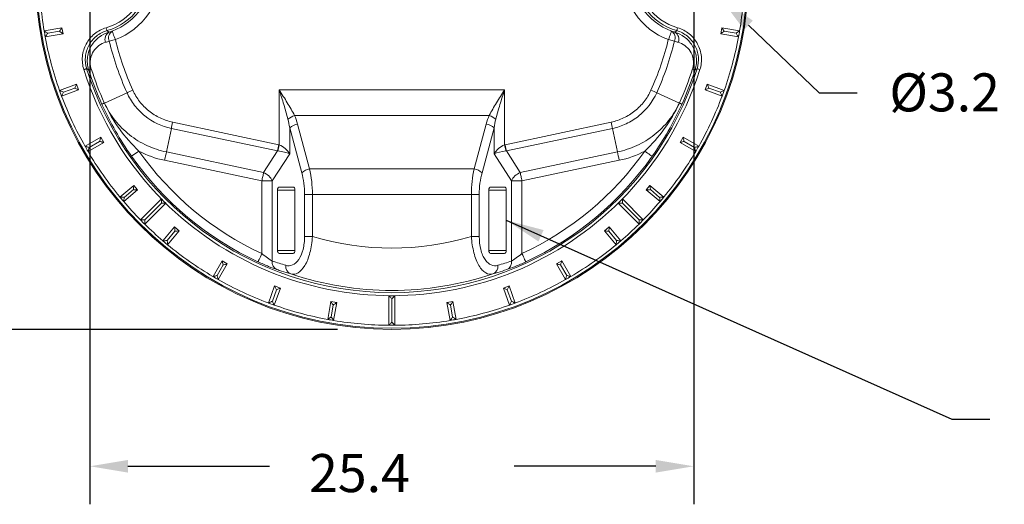
# Model space of a CAD drawing. Extents: x -12 to 179, y 216 to 377.
# Drawn here: x -11 to -9, y 218 to 219 of the extents above; entities that cross this region are included whole.
import ezdxf

# ---------------------------------------------------------------- set-up
doc = ezdxf.new("R2010")
doc.units = 0
doc.header["$LTSCALE"] = 0.5
doc.header["$MEASUREMENT"] = 0
doc.layers.get('0').update_dxf_attribs({"linetype": 'CONTINUOUS'})
doc.layers.get('DEFPOINTS').update_dxf_attribs({"linetype": 'CONTINUOUS'})
doc.styles.add('ROMANS', font='romans')
doc.styles.get("Standard").update_dxf_attribs({"font": 'SIMPLEX'})
doc.dimstyles.new('3PLACES', dxfattribs={"dimtxt": 0.181, "dimasz": 0.18, "dimexe": 0.18, "dimexo": 0.0625, "dimgap": 0.09, "dimtad": 0, "dimtih": 1, "dimtoh": 1, "dimdec": 3, "dimzin": 0, "dimdsep": 46, "dimtxsty": 'ROMANS', "dimcen": 0.09, "dimadec": 0, "dimazin": 0, "dimtfac": 1, "dimtdec": 3, "dimtofl": 0, "dimtmove": 0, "dimatfit": 0, "dimfxl": 0, "dimtolj": 1, "dimtzin": 0, "dimarcsym": 0})

# ---------------------------------------------------------------- blocks, each defined once
blk = doc.blocks.new('*D30')
at = {"color": 0, "lineweight": -2}
for p, q in [((-10.499, 219.5721), (-11.4913, 219.5721)), ((-11.3113, 219.3921), (-11.3113, 219.1116)), ((-11.3113, 218.571), (-11.3113, 218.8516)), ((-10.499, 218.391), (-11.4913, 218.391))]:
    blk.add_line(p, q, dxfattribs=at)
at = {"color": 0}
for points in [[(-11.3413, 219.3921), (-11.2813, 219.3921), (-11.3113, 219.5721)], [(-11.3413, 218.571), (-11.2813, 218.571), (-11.3113, 218.391)]]:
    blk.add_solid(points, dxfattribs=at)
at = {"layer": 'DEFPOINTS', "color": 0}
for p in [(-11.3113, 219.5721), (-10.409, 219.5721), (-10.409, 218.391)]:
    blk.add_point(p, dxfattribs=at)
at = {"color": 0, "insert": (-11.3113, 218.9816), "char_height": 0.08, "attachment_point": 5, "line_spacing_factor": 0.640625, "style": 'ROMANS'}
blk.add_mtext('\\A1;%%C30.0', dxfattribs=at)

msp = doc.modelspace()

# ---------------------------------------------------------------- linework, layer by layer
at = {"lineweight": -2}
for p, q in [((-10.909, 218.9238), (-10.909, 218.1013)), ((-9.909, 218.9228), (-9.909, 218.1013)), ((-9.8185, 218.8945), (-9.7013, 218.7823)), ((-9.7013, 218.7823), (-9.6383, 218.7823)), ((-10.846, 218.1643), (-10.6115, 218.1643)), ((-9.972, 218.1643), (-10.2065, 218.1643))]:
    msp.add_line(p, q, dxfattribs=at)
at = {"linetype": 'Continuous', "lineweight": 15}
for p, q in [((-10.9553, 218.8903), (-10.9848, 218.8851)), ((-10.9831, 218.8753), (-10.9535, 218.8805)), ((-10.979, 218.8811), (-10.9593, 218.8845)), ((-10.9535, 218.8805), (-10.9553, 218.8903)), ((-9.8626, 218.8903), (-9.8644, 218.8805)), ((-9.8644, 218.8805), (-9.8348, 218.8753)), ((-9.8331, 218.8851), (-9.8626, 218.8903)), ((-9.8389, 218.8811), (-9.8586, 218.8845)), ((-10.8668, 218.8706), (-10.877, 218.8682)), ((-9.9409, 218.8682), (-9.9511, 218.8706)), ((-10.9112, 218.8206), (-10.9069, 218.822)), ((-9.9111, 218.822), (-9.9067, 218.8206)), ((-10.9311, 218.7968), (-10.9593, 218.7866)), ((-10.9593, 218.7866), (-10.9559, 218.7772)), ((-10.9559, 218.7772), (-10.9277, 218.7874)), ((-10.9529, 218.7836), (-10.9341, 218.7904)), ((-10.9341, 218.7904), (-10.9277, 218.7874)), ((-10.9277, 218.7874), (-10.9311, 218.7968)), ((-10.885, 218.7657), (-10.8476, 218.7827)), ((-10.5955, 218.7874), (-10.2224, 218.7874)), ((-10.5955, 218.6965), (-10.5955, 218.7874)), ((-10.2224, 218.7874), (-10.2224, 218.6965)), ((-9.9703, 218.7827), (-9.9329, 218.7657)), ((-9.8868, 218.7968), (-9.8902, 218.7874)), ((-9.8902, 218.7874), (-9.8838, 218.7904)), ((-9.8902, 218.7874), (-9.862, 218.7772)), ((-9.8586, 218.7866), (-9.8868, 218.7968)), ((-9.865, 218.7836), (-9.8838, 218.7904)), ((-9.862, 218.7772), (-9.8586, 218.7866)), ((-10.772, 218.734), (-10.5963, 218.6967)), ((-10.2477, 218.7451), (-10.5702, 218.7451)), ((-10.2216, 218.6967), (-10.0459, 218.734)), ((-10.7824, 218.6847), (-10.7742, 218.7236)), ((-10.5985, 218.6863), (-10.7742, 218.7236)), ((-10.5782, 218.7244), (-10.5782, 218.6817)), ((-10.5582, 218.6503), (-10.5782, 218.7244)), ((-10.5652, 218.7307), (-10.5453, 218.6567)), ((-10.2727, 218.6567), (-10.2527, 218.7307)), ((-10.2397, 218.7244), (-10.2597, 218.6503)), ((-10.2397, 218.6817), (-10.2397, 218.7244)), ((-10.0437, 218.7236), (-10.2194, 218.6863)), ((-10.0437, 218.7236), (-10.0355, 218.6847)), ((-10.8911, 218.709), (-10.9171, 218.694)), ((-10.9121, 218.6853), (-10.8861, 218.7003)), ((-10.9103, 218.6921), (-10.893, 218.7021)), ((-10.8861, 218.7003), (-10.8911, 218.709)), ((-9.9268, 218.709), (-9.9318, 218.7003)), ((-9.9318, 218.7003), (-9.9058, 218.6853)), ((-9.9008, 218.694), (-9.9268, 218.709)), ((-9.9076, 218.6921), (-9.925, 218.7021)), ((-10.8401, 218.6775), (-10.8279, 218.6861)), ((-10.7824, 218.6847), (-10.6214, 218.6505)), ((-10.6214, 218.6505), (-10.5985, 218.6863)), ((-10.598, 218.6862), (-10.5955, 218.6965)), ((-10.2224, 218.6965), (-10.2199, 218.6862)), ((-10.2194, 218.6863), (-10.1965, 218.6505)), ((-10.1965, 218.6505), (-10.0355, 218.6847)), ((-10.6244, 218.6367), (-10.7854, 218.6709)), ((-10.5782, 218.6817), (-10.6071, 218.6367)), ((-10.2109, 218.6367), (-10.2397, 218.6817)), ((-10.0325, 218.6709), (-10.1935, 218.6367)), ((-10.5453, 218.6567), (-10.2727, 218.6567)), ((-10.6244, 218.6367), (-10.6071, 218.6367)), ((-10.6244, 218.5164), (-10.6244, 218.6367)), ((-10.6071, 218.6367), (-10.6071, 218.504)), ((-10.2109, 218.504), (-10.2109, 218.6367)), ((-10.2109, 218.6367), (-10.1935, 218.6367)), ((-10.1935, 218.6367), (-10.1935, 218.5164)), ((-10.8365, 218.6294), (-10.8594, 218.6101)), ((-10.853, 218.6024), (-10.83, 218.6217)), ((-10.8524, 218.6095), (-10.8371, 218.6223)), ((-10.83, 218.6217), (-10.8365, 218.6294)), ((-10.5984, 218.5216), (-10.5984, 218.6216)), ((-10.5984, 218.6216), (-10.5695, 218.6216)), ((-10.5955, 218.6266), (-10.5724, 218.6266)), ((-10.5695, 218.6216), (-10.5695, 218.5216)), ((-10.2484, 218.5216), (-10.2484, 218.6216)), ((-10.2484, 218.6216), (-10.2195, 218.6216)), ((-10.2455, 218.6266), (-10.2224, 218.6266)), ((-10.2195, 218.6216), (-10.2195, 218.5216)), ((-9.9815, 218.6294), (-9.9879, 218.6217)), ((-9.9879, 218.6217), (-9.9649, 218.6024)), ((-9.9585, 218.6101), (-9.9815, 218.6294)), ((-9.9655, 218.6095), (-9.9808, 218.6223)), ((-10.8594, 218.6101), (-10.853, 218.6024)), ((-10.7907, 218.6069), (-10.8254, 218.5722)), ((-10.7872, 218.6034), (-10.7907, 218.6069)), ((-10.7907, 218.6069), (-10.7907, 218.5998)), ((-10.7836, 218.5998), (-10.7872, 218.6034)), ((-10.5407, 218.6144), (-10.5536, 218.6144)), ((-10.5536, 218.5448), (-10.5536, 218.6144)), ((-10.2773, 218.6144), (-10.5407, 218.6144)), ((-10.5407, 218.6144), (-10.5407, 218.5448)), ((-10.2773, 218.6144), (-10.2643, 218.6144)), ((-10.2773, 218.5448), (-10.2773, 218.6144)), ((-10.2643, 218.6144), (-10.2643, 218.5448)), ((-10.0307, 218.6034), (-10.0343, 218.5998)), ((-10.0272, 218.6069), (-10.0307, 218.6034)), ((-9.9926, 218.5722), (-10.0272, 218.6069)), ((-10.0272, 218.5998), (-10.0272, 218.6069)), ((-9.9649, 218.6024), (-9.9585, 218.6101)), ((-10.8183, 218.5652), (-10.7836, 218.5998)), ((-10.8183, 218.5722), (-10.7907, 218.5998)), ((-10.7907, 218.5998), (-10.7836, 218.5998)), ((-10.0343, 218.5998), (-9.9996, 218.5652)), ((-10.0343, 218.5998), (-10.0272, 218.5998)), ((-9.9996, 218.5722), (-10.0272, 218.5998)), ((-10.7688, 218.5605), (-10.7881, 218.5375)), ((-10.781, 218.5381), (-10.7682, 218.5535)), ((-10.7804, 218.5311), (-10.7611, 218.5541)), ((-10.7611, 218.5541), (-10.7688, 218.5605)), ((-10.0491, 218.5605), (-10.0568, 218.5541)), ((-10.0568, 218.5541), (-10.0375, 218.5311)), ((-10.0369, 218.5381), (-10.0497, 218.5535)), ((-10.0298, 218.5375), (-10.0491, 218.5605)), ((-10.7881, 218.5375), (-10.7804, 218.5311)), ((-10.5407, 218.5448), (-10.5536, 218.5448)), ((-10.2773, 218.5448), (-10.2643, 218.5448)), ((-10.0375, 218.5311), (-10.0298, 218.5375)), ((-10.5984, 218.5216), (-10.5695, 218.5216)), ((-10.2484, 218.5216), (-10.2195, 218.5216)), ((-10.6902, 218.5044), (-10.7052, 218.4784)), ((-10.6816, 218.4994), (-10.6902, 218.5044)), ((-10.5724, 218.5166), (-10.5955, 218.5166)), ((-10.2224, 218.5166), (-10.2455, 218.5166)), ((-10.1277, 218.5044), (-10.1364, 218.4994)), ((-10.1127, 218.4784), (-10.1277, 218.5044)), ((-10.6984, 218.4803), (-10.6884, 218.4976)), ((-10.6966, 218.4734), (-10.6816, 218.4994)), ((-10.1364, 218.4994), (-10.1214, 218.4734)), ((-10.1195, 218.4803), (-10.1295, 218.4976)), ((-10.6031, 218.4628), (-10.6134, 218.4346)), ((-10.6069, 218.4376), (-10.6001, 218.4564)), ((-10.604, 218.4312), (-10.5937, 218.4594)), ((-10.5937, 218.4594), (-10.6031, 218.4628)), ((-10.6031, 218.4628), (-10.6001, 218.4564)), ((-10.2148, 218.4628), (-10.2242, 218.4594)), ((-10.2242, 218.4594), (-10.214, 218.4312)), ((-10.2178, 218.4564), (-10.2148, 218.4628)), ((-10.211, 218.4376), (-10.2178, 218.4564)), ((-10.2046, 218.4346), (-10.2148, 218.4628)), ((-10.409, 218.4467), (-10.414, 218.4467)), ((-10.414, 218.4467), (-10.414, 218.3977)), ((-10.404, 218.4467), (-10.409, 218.4467)), ((-10.409, 218.4027), (-10.409, 218.4417)), ((-10.404, 218.3977), (-10.404, 218.4467)), ((-10.6134, 218.4346), (-10.604, 218.4312)), ((-10.5101, 218.437), (-10.5153, 218.4074)), ((-10.5002, 218.4352), (-10.5101, 218.437)), ((-10.5095, 218.4115), (-10.506, 218.4312)), ((-10.5054, 218.4057), (-10.5002, 218.4352)), ((-10.3079, 218.437), (-10.3177, 218.4352)), ((-10.3177, 218.4352), (-10.3125, 218.4057)), ((-10.3084, 218.4115), (-10.3119, 218.4312)), ((-10.3026, 218.4074), (-10.3079, 218.437)), ((-10.214, 218.4312), (-10.2046, 218.4346))]:
    msp.add_line(p, q, dxfattribs=at)
at = {"linetype": 'Continuous', "lineweight": 0}
for p, q in [((-9.8389, 218.8811), (-9.8331, 218.8851)), ((-10.8254, 218.5722), (-10.8183, 218.5722)), ((-10.8183, 218.5722), (-10.8183, 218.5652)), ((-9.9996, 218.5722), (-9.9926, 218.5722)), ((-9.9996, 218.5652), (-9.9996, 218.5722))]:
    msp.add_line(p, q, dxfattribs=at)
at = {"linetype": 'Continuous', "lineweight": 0, "flags": 128}
for points in [[(-10.9848, 218.8851), (-10.9847, 218.885), (-10.9845, 218.8849), (-10.984, 218.8846), (-10.9835, 218.8842), (-10.9828, 218.8837), (-10.9819, 218.8831), (-10.981, 218.8824), (-10.98, 218.8818), (-10.979, 218.8811)], [(-10.979, 218.8811), (-10.9797, 218.88), (-10.9804, 218.8791), (-10.9811, 218.8782), (-10.9816, 218.8773), (-10.9821, 218.8766), (-10.9825, 218.876), (-10.9828, 218.8756), (-10.983, 218.8753), (-10.9831, 218.8753)], [(-9.8348, 218.8753), (-9.8349, 218.8753), (-9.8351, 218.8756), (-9.8354, 218.876), (-9.8358, 218.8766), (-9.8363, 218.8773), (-9.8369, 218.8782), (-9.8375, 218.8791), (-9.8382, 218.88), (-9.8389, 218.8811)], [(-10.9171, 218.694), (-10.917, 218.6939), (-10.9167, 218.6939), (-10.9162, 218.6937), (-10.9155, 218.6935), (-10.9147, 218.6933), (-10.9137, 218.6931), (-10.9126, 218.6928), (-10.9115, 218.6925), (-10.9103, 218.6921)], [(-10.9103, 218.6921), (-10.9106, 218.6909), (-10.9109, 218.6898), (-10.9112, 218.6887), (-10.9114, 218.6877), (-10.9117, 218.6869), (-10.9119, 218.6862), (-10.912, 218.6857), (-10.9121, 218.6854), (-10.9121, 218.6853)], [(-9.9076, 218.6921), (-9.9065, 218.6925), (-9.9053, 218.6928), (-9.9042, 218.6931), (-9.9032, 218.6933), (-9.9024, 218.6935), (-9.9017, 218.6937), (-9.9012, 218.6939), (-9.9009, 218.6939), (-9.9008, 218.694)], [(-9.9058, 218.6853), (-9.9058, 218.6854), (-9.9059, 218.6857), (-9.9061, 218.6862), (-9.9062, 218.6869), (-9.9065, 218.6877), (-9.9067, 218.6887), (-9.907, 218.6898), (-9.9073, 218.6909), (-9.9076, 218.6921)], [(-10.7052, 218.4784), (-10.7051, 218.4785), (-10.7048, 218.4785), (-10.7043, 218.4787), (-10.7036, 218.4789), (-10.7028, 218.4791), (-10.7018, 218.4793), (-10.7007, 218.4796), (-10.6996, 218.4799), (-10.6984, 218.4803)], [(-10.6984, 218.4803), (-10.6981, 218.4791), (-10.6978, 218.4779), (-10.6975, 218.4768), (-10.6972, 218.4759), (-10.697, 218.475), (-10.6968, 218.4743), (-10.6967, 218.4738), (-10.6966, 218.4735), (-10.6966, 218.4734)], [(-10.1214, 218.4734), (-10.1213, 218.4735), (-10.1212, 218.4738), (-10.1211, 218.4743), (-10.1209, 218.475), (-10.1207, 218.4759), (-10.1204, 218.4768), (-10.1201, 218.4779), (-10.1198, 218.4791), (-10.1195, 218.4803)], [(-10.1195, 218.4803), (-10.1183, 218.4799), (-10.1172, 218.4796), (-10.1161, 218.4793), (-10.1151, 218.4791), (-10.1143, 218.4789), (-10.1136, 218.4787), (-10.1131, 218.4785), (-10.1128, 218.4785), (-10.1127, 218.4784)], [(-10.5153, 218.4074), (-10.5152, 218.4075), (-10.5149, 218.4077), (-10.5145, 218.408), (-10.5139, 218.4084), (-10.5132, 218.4089), (-10.5124, 218.4095), (-10.5115, 218.4101), (-10.5105, 218.4108), (-10.5095, 218.4115)], [(-10.5095, 218.4115), (-10.5088, 218.4105), (-10.5081, 218.4095), (-10.5074, 218.4086), (-10.5069, 218.4078), (-10.5064, 218.4071), (-10.506, 218.4065), (-10.5057, 218.4061), (-10.5055, 218.4058), (-10.5054, 218.4057)], [(-10.3125, 218.4057), (-10.3124, 218.4058), (-10.3122, 218.4061), (-10.3119, 218.4065), (-10.3115, 218.4071), (-10.311, 218.4078), (-10.3105, 218.4086), (-10.3098, 218.4095), (-10.3091, 218.4105), (-10.3084, 218.4115)], [(-10.3084, 218.4115), (-10.3074, 218.4108), (-10.3065, 218.4101), (-10.3055, 218.4095), (-10.3047, 218.4089), (-10.304, 218.4084), (-10.3034, 218.408), (-10.303, 218.4077), (-10.3027, 218.4075), (-10.3026, 218.4074)], [(-10.414, 218.3977), (-10.4139, 218.3978), (-10.4136, 218.3981), (-10.4131, 218.3985), (-10.4125, 218.3992), (-10.4117, 218.3999), (-10.4109, 218.4008), (-10.4099, 218.4017), (-10.409, 218.4027)], [(-10.409, 218.4027), (-10.4081, 218.4018), (-10.4072, 218.401), (-10.4065, 218.4002), (-10.4057, 218.3995), (-10.4051, 218.3989), (-10.4046, 218.3984), (-10.4043, 218.398), (-10.404, 218.3978), (-10.404, 218.3977)]]:
    msp.add_lwpolyline(points, dxfattribs=at)
at = {"linetype": 'Continuous', "lineweight": 15, "flags": 128}
for points in [[(-10.9553, 218.8903), (-10.9554, 218.8902), (-10.9556, 218.8899), (-10.956, 218.8893), (-10.9565, 218.8886), (-10.9571, 218.8877), (-10.9578, 218.8867), (-10.9585, 218.8857), (-10.9593, 218.8845)], [(-10.9593, 218.8845), (-10.9583, 218.8838), (-10.9574, 218.8831), (-10.9564, 218.8825), (-10.9556, 218.8819), (-10.9549, 218.8814), (-10.9543, 218.881), (-10.9539, 218.8807), (-10.9536, 218.8805), (-10.9535, 218.8805)], [(-10.8822, 218.8903), (-10.8819, 218.8894), (-10.8817, 218.8885), (-10.8814, 218.8877), (-10.8812, 218.8869), (-10.881, 218.8863), (-10.8809, 218.8859), (-10.8808, 218.8856), (-10.8808, 218.8855)], [(-10.8722, 218.8846), (-10.872, 218.8843), (-10.8717, 218.8835), (-10.8712, 218.8822), (-10.8706, 218.8804), (-10.8698, 218.8783), (-10.8688, 218.8759), (-10.8679, 218.8733), (-10.8668, 218.8706)], [(-9.9511, 218.8706), (-9.95, 218.8733), (-9.9491, 218.8759), (-9.9482, 218.8783), (-9.9474, 218.8804), (-9.9467, 218.8822), (-9.9462, 218.8835), (-9.9459, 218.8843), (-9.9457, 218.8846)], [(-9.9371, 218.8855), (-9.9371, 218.8856), (-9.937, 218.8859), (-9.9369, 218.8863), (-9.9367, 218.8869), (-9.9365, 218.8877), (-9.9363, 218.8885), (-9.936, 218.8894), (-9.9357, 218.8903)], [(-9.8644, 218.8805), (-9.8643, 218.8805), (-9.8639, 218.8808), (-9.8634, 218.8812), (-9.8627, 218.8817), (-9.8618, 218.8823), (-9.8608, 218.883), (-9.8597, 218.8837), (-9.8586, 218.8845)], [(-9.8586, 218.8845), (-9.8594, 218.8857), (-9.8601, 218.8867), (-9.8608, 218.8877), (-9.8614, 218.8886), (-9.8619, 218.8893), (-9.8623, 218.8899), (-9.8626, 218.8902), (-9.8626, 218.8903)], [(-10.9192, 218.821), (-10.9182, 218.8213), (-10.9174, 218.8216), (-10.9166, 218.8218), (-10.9158, 218.8221), (-10.9152, 218.8223), (-10.9148, 218.8224), (-10.9145, 218.8225), (-10.9144, 218.8225)], [(-9.8987, 218.821), (-9.8997, 218.8213), (-9.9005, 218.8216), (-9.9014, 218.8218), (-9.9021, 218.8221), (-9.9027, 218.8223), (-9.9031, 218.8224), (-9.9034, 218.8225), (-9.9035, 218.8225)], [(-10.9593, 218.7866), (-10.9592, 218.7865), (-10.9589, 218.7864), (-10.9585, 218.7862), (-10.9578, 218.7859), (-10.957, 218.7855), (-10.9561, 218.7851), (-10.9551, 218.7846), (-10.954, 218.7841), (-10.9529, 218.7836)], [(-10.9529, 218.7836), (-10.9534, 218.7825), (-10.9539, 218.7814), (-10.9544, 218.7804), (-10.9548, 218.7795), (-10.9552, 218.7787), (-10.9555, 218.778), (-10.9557, 218.7776), (-10.9559, 218.7773), (-10.9559, 218.7772)], [(-10.9311, 218.7968), (-10.9312, 218.7967), (-10.9314, 218.7963), (-10.9316, 218.7958), (-10.932, 218.795), (-10.9325, 218.794), (-10.933, 218.7929), (-10.9335, 218.7917), (-10.9341, 218.7904)], [(-9.8838, 218.7904), (-9.8844, 218.7917), (-9.8849, 218.7929), (-9.8854, 218.794), (-9.8859, 218.795), (-9.8863, 218.7958), (-9.8866, 218.7963), (-9.8867, 218.7967), (-9.8868, 218.7968)], [(-9.865, 218.7836), (-9.8637, 218.7842), (-9.8625, 218.7847), (-9.8614, 218.7852), (-9.8605, 218.7857), (-9.8597, 218.7861), (-9.8591, 218.7863), (-9.8587, 218.7865), (-9.8586, 218.7866)], [(-9.862, 218.7772), (-9.8621, 218.7773), (-9.8622, 218.7776), (-9.8624, 218.778), (-9.8627, 218.7787), (-9.8631, 218.7795), (-9.8635, 218.7804), (-9.864, 218.7814), (-9.8645, 218.7825), (-9.865, 218.7836)], [(-10.8911, 218.709), (-10.8912, 218.7088), (-10.8913, 218.7084), (-10.8914, 218.7078), (-10.8917, 218.707), (-10.8919, 218.7059), (-10.8923, 218.7047), (-10.8926, 218.7035), (-10.893, 218.7021)], [(-10.893, 218.7021), (-10.8918, 218.7018), (-10.8906, 218.7015), (-10.8895, 218.7012), (-10.8886, 218.701), (-10.8877, 218.7007), (-10.887, 218.7006), (-10.8865, 218.7004), (-10.8862, 218.7003), (-10.8861, 218.7003)], [(-9.9318, 218.7003), (-9.9317, 218.7003), (-9.9313, 218.7004), (-9.9306, 218.7006), (-9.9298, 218.7008), (-9.9288, 218.7011), (-9.9276, 218.7014), (-9.9263, 218.7018), (-9.925, 218.7021)], [(-9.925, 218.7021), (-9.9253, 218.7033), (-9.9256, 218.7045), (-9.9259, 218.7056), (-9.9261, 218.7065), (-9.9264, 218.7074), (-9.9265, 218.7081), (-9.9267, 218.7086), (-9.9268, 218.7089), (-9.9268, 218.709)], [(-10.5985, 218.6863), (-10.5983, 218.6874), (-10.598, 218.6885), (-10.5977, 218.6897), (-10.5975, 218.691), (-10.5972, 218.6924), (-10.5969, 218.6938), (-10.5966, 218.6952), (-10.5963, 218.6967)], [(-10.2216, 218.6967), (-10.2213, 218.6952), (-10.221, 218.6938), (-10.2207, 218.6924), (-10.2204, 218.691), (-10.2202, 218.6897), (-10.2199, 218.6885), (-10.2197, 218.6874), (-10.2194, 218.6863)], [(-9.9778, 218.6775), (-9.9781, 218.6777), (-9.9788, 218.6782), (-9.9799, 218.679), (-9.9815, 218.6801), (-9.9833, 218.6814), (-9.9854, 218.6829), (-9.9877, 218.6845), (-9.99, 218.6861)], [(-10.6244, 218.6367), (-10.624, 218.6386), (-10.6236, 218.6405), (-10.6232, 218.6424), (-10.6228, 218.6442), (-10.6224, 218.6459), (-10.6221, 218.6476), (-10.6217, 218.6491), (-10.6214, 218.6505)], [(-10.1965, 218.6505), (-10.1962, 218.6491), (-10.1959, 218.6476), (-10.1955, 218.6459), (-10.1951, 218.6442), (-10.1947, 218.6424), (-10.1944, 218.6405), (-10.1939, 218.6386), (-10.1935, 218.6367)], [(-10.8365, 218.6294), (-10.8365, 218.6292), (-10.8365, 218.6288), (-10.8366, 218.6282), (-10.8366, 218.6273), (-10.8367, 218.6262), (-10.8368, 218.625), (-10.837, 218.6237), (-10.8371, 218.6223)], [(-10.8371, 218.6223), (-10.8359, 218.6222), (-10.8347, 218.6221), (-10.8336, 218.622), (-10.8325, 218.6219), (-10.8317, 218.6219), (-10.831, 218.6218), (-10.8305, 218.6218), (-10.8301, 218.6217), (-10.83, 218.6217)], [(-9.9879, 218.6217), (-9.9877, 218.6217), (-9.9873, 218.6218), (-9.9867, 218.6218), (-9.9858, 218.6219), (-9.9848, 218.622), (-9.9835, 218.6221), (-9.9822, 218.6222), (-9.9808, 218.6223)], [(-9.9808, 218.6223), (-9.9809, 218.6236), (-9.981, 218.6247), (-9.9811, 218.6259), (-9.9812, 218.6269), (-9.9813, 218.6277), (-9.9814, 218.6284), (-9.9814, 218.629), (-9.9814, 218.6293), (-9.9815, 218.6294)], [(-10.8594, 218.6101), (-10.8593, 218.6101), (-10.859, 218.6101), (-10.8585, 218.61), (-10.8578, 218.61), (-10.8569, 218.6099), (-10.8559, 218.6098), (-10.8548, 218.6097), (-10.8536, 218.6096), (-10.8524, 218.6095)], [(-10.8524, 218.6095), (-10.8525, 218.6083), (-10.8526, 218.6071), (-10.8527, 218.606), (-10.8528, 218.605), (-10.8529, 218.6041), (-10.8529, 218.6034), (-10.853, 218.6029), (-10.853, 218.6025), (-10.853, 218.6024)], [(-9.9655, 218.6095), (-9.9641, 218.6096), (-9.9628, 218.6097), (-9.9616, 218.6098), (-9.9605, 218.6099), (-9.9597, 218.61), (-9.959, 218.61), (-9.9586, 218.6101), (-9.9585, 218.6101)], [(-9.9649, 218.6024), (-9.9649, 218.6025), (-9.9649, 218.6029), (-9.965, 218.6034), (-9.965, 218.6041), (-9.9651, 218.605), (-9.9652, 218.606), (-9.9653, 218.6071), (-9.9654, 218.6083), (-9.9655, 218.6095)], [(-10.7688, 218.5605), (-10.7688, 218.5604), (-10.7688, 218.56), (-10.7687, 218.5593), (-10.7686, 218.5584), (-10.7685, 218.5574), (-10.7684, 218.5561), (-10.7683, 218.5548), (-10.7682, 218.5535)], [(-10.7682, 218.5535), (-10.7668, 218.5536), (-10.7655, 218.5537), (-10.7643, 218.5538), (-10.7632, 218.5539), (-10.7623, 218.554), (-10.7617, 218.554), (-10.7613, 218.5541), (-10.7611, 218.5541)], [(-10.0568, 218.5541), (-10.0566, 218.5541), (-10.0562, 218.554), (-10.0556, 218.554), (-10.0547, 218.5539), (-10.0536, 218.5538), (-10.0524, 218.5537), (-10.0511, 218.5536), (-10.0497, 218.5535)], [(-10.0497, 218.5535), (-10.0496, 218.5547), (-10.0495, 218.5559), (-10.0494, 218.557), (-10.0493, 218.558), (-10.0492, 218.5588), (-10.0492, 218.5596), (-10.0491, 218.5601), (-10.0491, 218.5604), (-10.0491, 218.5605)], [(-10.7881, 218.5375), (-10.788, 218.5375), (-10.7877, 218.5376), (-10.7871, 218.5376), (-10.7864, 218.5377), (-10.7856, 218.5377), (-10.7846, 218.5378), (-10.7835, 218.5379), (-10.7823, 218.538), (-10.781, 218.5381)], [(-10.781, 218.5381), (-10.7809, 218.5369), (-10.7808, 218.5357), (-10.7807, 218.5346), (-10.7807, 218.5336), (-10.7806, 218.5327), (-10.7805, 218.532), (-10.7805, 218.5315), (-10.7804, 218.5312), (-10.7804, 218.5311)], [(-10.0375, 218.5311), (-10.0375, 218.5312), (-10.0374, 218.5315), (-10.0374, 218.532), (-10.0373, 218.5327), (-10.0373, 218.5336), (-10.0372, 218.5346), (-10.0371, 218.5357), (-10.037, 218.5369), (-10.0369, 218.5381)], [(-10.0369, 218.5381), (-10.0356, 218.538), (-10.0345, 218.5379), (-10.0333, 218.5378), (-10.0323, 218.5377), (-10.0315, 218.5377), (-10.0308, 218.5376), (-10.0302, 218.5376), (-10.0299, 218.5375), (-10.0298, 218.5375)], [(-10.6902, 218.5044), (-10.6902, 218.5043), (-10.6901, 218.5039), (-10.6899, 218.5033), (-10.6897, 218.5024), (-10.6894, 218.5014), (-10.6891, 218.5002), (-10.6887, 218.4989), (-10.6884, 218.4976)], [(-10.6307, 218.5028), (-10.6305, 218.5031), (-10.6301, 218.5039), (-10.6296, 218.5052), (-10.6288, 218.5069), (-10.6278, 218.5089), (-10.6267, 218.5113), (-10.6256, 218.5138), (-10.6244, 218.5164)], [(-10.1872, 218.5028), (-10.1874, 218.5031), (-10.1878, 218.5039), (-10.1884, 218.5052), (-10.1891, 218.5069), (-10.1901, 218.5089), (-10.1912, 218.5113), (-10.1923, 218.5138), (-10.1935, 218.5164)], [(-10.1295, 218.4976), (-10.1292, 218.4988), (-10.1289, 218.4999), (-10.1286, 218.501), (-10.1283, 218.502), (-10.1281, 218.5028), (-10.1279, 218.5035), (-10.1278, 218.504), (-10.1277, 218.5043), (-10.1277, 218.5044)], [(-10.6884, 218.4976), (-10.6871, 218.4979), (-10.6858, 218.4983), (-10.6846, 218.4986), (-10.6836, 218.4989), (-10.6827, 218.4991), (-10.6821, 218.4993), (-10.6817, 218.4994), (-10.6816, 218.4994)], [(-10.1364, 218.4994), (-10.1362, 218.4994), (-10.1358, 218.4993), (-10.1352, 218.4991), (-10.1344, 218.4989), (-10.1333, 218.4986), (-10.1321, 218.4983), (-10.1309, 218.4979), (-10.1295, 218.4976)], [(-10.6001, 218.4564), (-10.5989, 218.457), (-10.5976, 218.4575), (-10.5965, 218.4581), (-10.5956, 218.4585), (-10.5948, 218.4589), (-10.5942, 218.4592), (-10.5938, 218.4593), (-10.5937, 218.4594)], [(-10.2242, 218.4594), (-10.2241, 218.4593), (-10.2237, 218.4592), (-10.2231, 218.4589), (-10.2223, 218.4585), (-10.2214, 218.4581), (-10.2203, 218.4575), (-10.2191, 218.457), (-10.2178, 218.4564)], [(-10.414, 218.4467), (-10.4139, 218.4466), (-10.4137, 218.4464), (-10.4133, 218.446), (-10.4128, 218.4455), (-10.4122, 218.4449), (-10.4115, 218.4442), (-10.4107, 218.4434), (-10.4098, 218.4426), (-10.409, 218.4417)], [(-10.409, 218.4417), (-10.4081, 218.4426), (-10.4072, 218.4434), (-10.4065, 218.4442), (-10.4057, 218.4449), (-10.4051, 218.4455), (-10.4046, 218.446), (-10.4043, 218.4464), (-10.404, 218.4466), (-10.404, 218.4467)], [(-10.6134, 218.4346), (-10.6133, 218.4347), (-10.613, 218.4348), (-10.6125, 218.435), (-10.6119, 218.4353), (-10.6111, 218.4357), (-10.6101, 218.4361), (-10.6091, 218.4366), (-10.6081, 218.4371), (-10.6069, 218.4376)], [(-10.6069, 218.4376), (-10.6064, 218.4365), (-10.6059, 218.4354), (-10.6054, 218.4344), (-10.605, 218.4335), (-10.6047, 218.4327), (-10.6044, 218.4321), (-10.6041, 218.4316), (-10.604, 218.4313), (-10.604, 218.4312)], [(-10.5101, 218.437), (-10.51, 218.4369), (-10.5098, 218.4365), (-10.5094, 218.436), (-10.5089, 218.4353), (-10.5083, 218.4344), (-10.5076, 218.4334), (-10.5068, 218.4323), (-10.506, 218.4312)], [(-10.506, 218.4312), (-10.5049, 218.432), (-10.5038, 218.4327), (-10.5028, 218.4334), (-10.5019, 218.4341), (-10.5012, 218.4346), (-10.5007, 218.4349), (-10.5003, 218.4352), (-10.5002, 218.4352)], [(-10.3177, 218.4352), (-10.3176, 218.4352), (-10.3173, 218.4349), (-10.3167, 218.4346), (-10.316, 218.4341), (-10.3151, 218.4334), (-10.3141, 218.4327), (-10.313, 218.432), (-10.3119, 218.4312)], [(-10.3119, 218.4312), (-10.3111, 218.4323), (-10.3104, 218.4334), (-10.3097, 218.4344), (-10.309, 218.4353), (-10.3085, 218.436), (-10.3082, 218.4365), (-10.3079, 218.4369), (-10.3079, 218.437)], [(-10.214, 218.4312), (-10.2139, 218.4313), (-10.2138, 218.4316), (-10.2136, 218.4321), (-10.2133, 218.4327), (-10.2129, 218.4335), (-10.2125, 218.4344), (-10.212, 218.4354), (-10.2115, 218.4365), (-10.211, 218.4376)], [(-10.211, 218.4376), (-10.2099, 218.4371), (-10.2088, 218.4366), (-10.2078, 218.4361), (-10.2069, 218.4357), (-10.2061, 218.4353), (-10.2054, 218.435), (-10.2049, 218.4348), (-10.2047, 218.4347), (-10.2046, 218.4346)]]:
    msp.add_lwpolyline(points, dxfattribs=at)
at = {"linetype": 'Continuous', "lineweight": 15}
for radius in [0.5906, 0.5889]:
    msp.add_circle((-10.409, 218.9816), radius, dxfattribs=at)
for centre, radius, start, end in [((-10.909, 218.9816), 0.1187, 290.7865, 67.9756), ((-9.909, 218.9816), 0.1187, 112.0244, 249.2135), ((-10.909, 218.9816), 0.1001, 286.343, 73.657), ((-10.909, 218.9816), 0.1037, 290.7865, 67.9756), ((-9.909, 218.9816), 0.1037, 112.0244, 249.2135), ((-9.909, 218.9816), 0.1001, 106.343, 253.657), ((-10.909, 218.9816), 0.0951, 286.343, 73.657), ((-9.909, 218.9816), 0.0951, 106.343, 253.657), ((-10.409, 218.9816), 0.5839, 180.4906, 189.5094), ((-10.409, 218.9816), 0.5839, 350.4906, 359.5094), ((-10.8708, 218.8713), 0.0134, 120.2535, 202.637), ((-10.865, 218.8736), 0.0132, 123.0402, 204.1623), ((-9.953, 218.8736), 0.0132, 335.8377, 56.9598), ((-9.9471, 218.8713), 0.0134, 337.363, 59.7465), ((-10.409, 218.9816), 0.5839, 190.4906, 199.5094), ((-10.409, 218.9816), 0.4816, 193.6204, 204.3939), ((-10.409, 218.9816), 0.4711, 193.6204, 204.3939), ((-10.409, 218.9816), 0.4711, 335.6061, 346.3796), ((-10.409, 218.9816), 0.4816, 335.6061, 346.3796), ((-10.409, 218.9816), 0.5839, 340.4906, 349.5094), ((-10.409, 218.9816), 0.5349, 197.4674, 225), ((-10.409, 218.9816), 0.5299, 197.4674, 342.5326), ((-10.409, 218.9816), 0.5274, 197.7704, 204.4377), ((-10.409, 218.9816), 0.5228, 197.7704, 204.3759), ((-10.409, 218.9816), 0.5349, 315, 342.5326), ((-10.409, 218.9816), 0.5228, 335.627, 342.2296), ((-10.409, 218.9816), 0.5274, 335.5657, 342.2296), ((-10.409, 218.9816), 0.5839, 200.4906, 209.5094), ((-10.409, 218.9816), 0.5839, 330.4906, 339.5094), ((-10.5592, 218.7139), 0.0331, 109.4266, 131.2754), ((-10.2587, 218.7139), 0.0331, 48.7246, 70.5734), ((-10.5605, 218.7047), 0.0265, 100.1623, 131.8621), ((-10.2574, 218.7047), 0.0265, 48.1379, 79.8377), ((-10.409, 218.9816), 0.5839, 210.4906, 219.5094), ((-10.409, 218.9816), 0.5126, 215.1945, 245.1523), ((-10.409, 218.9816), 0.5126, 294.8477, 324.8055), ((-10.409, 218.9816), 0.5839, 320.4906, 329.5094), ((-10.409, 218.9816), 0.5276, 215.1945, 245.1523), ((-10.409, 218.9816), 0.5276, 294.8477, 324.8055), ((-10.5406, 218.6306), 0.0265, 100.1621, 131.8624), ((-10.2773, 218.6306), 0.0265, 48.1376, 79.8379), ((-10.6312, 218.626), 0.0264, 23.8676, 68.3541), ((-10.1868, 218.626), 0.0264, 111.6459, 156.1324), ((-10.409, 218.9816), 0.5839, 220.4906, 224.5094), ((-10.409, 218.9816), 0.5349, 225, 270), ((-10.409, 218.9816), 0.5349, 270, 315), ((-10.409, 218.9816), 0.5839, 315.4906, 319.5094), ((-10.409, 218.9816), 0.5839, 225.4906, 229.5094), ((-10.409, 218.9816), 0.5839, 310.4906, 314.5094), ((-10.409, 218.9816), 0.4562, 253.2199, 286.7801), ((-10.409, 218.9816), 0.5839, 230.4906, 239.5094), ((-10.409, 218.9816), 0.5839, 300.4906, 309.5094), ((-10.5938, 218.5022), 0.0134, 172.0983, 244.7746), ((-10.5711, 218.4953), 0.0136, 172.7688, 247.3062), ((-10.2468, 218.4953), 0.0136, 292.6938, 7.2312), ((-10.2242, 218.5022), 0.0134, 295.2254, 7.9017), ((-10.409, 218.9816), 0.5839, 240.4906, 249.5094), ((-10.409, 218.9816), 0.5262, 251.4494, 288.5506), ((-10.409, 218.9816), 0.5839, 290.4906, 299.5094), ((-10.409, 218.9816), 0.5839, 250.4906, 259.5094), ((-10.409, 218.9816), 0.5839, 280.4906, 289.5094), ((-10.409, 218.9816), 0.5839, 260.4906, 269.5094), ((-10.409, 218.9816), 0.5839, 270.4906, 279.5094)]:
    msp.add_arc(centre, radius, start, end, dxfattribs=at)
for centre, major_axis, ratio, start_param, end_param in [((-10.5955, 218.6869), (0, 0.0751), 0.266462, 5.235988, 5.476858), ((-10.5955, 218.6932), (0, 0.0751), 0.466308, 5.235988, 5.476858), ((-10.2224, 218.6932), (0, 0.0751), 0.466308, 0.806327, 1.047198), ((-10.2224, 218.6869), (0, 0.0751), 0.266462, 0.806327, 1.047198), ((-10.6157, 218.6502), (0.0221, 0.0345), 0.487985, 0.230568, 0.252517), ((-10.5955, 218.6817), (0.0216, -0.0033), 0.191491, 0.668773, 1.715971), ((-10.6157, 218.6502), (-0.0277, -0.0431), 0.683163, 3.372161, 3.39411), ((-10.5955, 218.6817), (0.0185, -0.0136), 0.563654, 0.915752, 1.96295), ((-10.2224, 218.6817), (0.0185, 0.0136), 0.563654, 1.178643, 2.22584), ((-10.2224, 218.6817), (0.0216, 0.0033), 0.191491, 1.425622, 2.472819), ((-10.2022, 218.6502), (-0.0277, 0.0431), 0.683163, 6.030668, 6.052617), ((-10.2022, 218.6502), (-0.0221, 0.0345), 0.487985, 6.030668, 6.052617), ((-10.5897, 218.6144), (0, 0.1), 0.490748, 4.712389, 5.148721), ((-10.2282, 218.6144), (0, 0.1), 0.490748, 1.134464, 1.570796), ((-10.6027, 218.6144), (0, 0.085), 0.57735, 4.712389, 5.148721), ((-10.2152, 218.6144), (0, 0.085), 0.57735, 1.134464, 1.570796), ((-10.5955, 218.6216), (0, 0.005), 0.57735, 0, 1.570796), ((-10.2224, 218.6216), (0, 0.005), 0.57735, 4.712389, 6.283185), ((-10.5955, 218.5216), (0, 0.005), 0.57735, 1.570796, 3.141593), ((-10.2224, 218.5216), (0, 0.005), 0.57735, 3.141593, 4.712389), ((-10.4448, 218.9816), (0.5048, 0), 0.998971, 4.385271, 4.431946), ((-10.3731, 218.9816), (0.5048, 0), 0.998971, 4.992832, 5.039507)]:
    msp.add_ellipse(centre, major_axis=major_axis, ratio=ratio, start_param=start_param, end_param=end_param, dxfattribs=at)
at = {"linetype": 'Continuous', "lineweight": 0}
for centre, start_param, end_param in [((-10.5724, 218.6216), 4.712389, 6.283185), ((-10.2455, 218.6216), 0, 1.570796), ((-10.5724, 218.5216), 3.141593, 4.712389), ((-10.2455, 218.5216), 1.570796, 3.141593)]:
    msp.add_ellipse(centre, major_axis=(0, 0.005), ratio=0.57735, start_param=start_param, end_param=end_param, dxfattribs=at)
for points in [[(-10.9831, 218.8753), (-10.9837, 218.8785), (-10.9843, 218.8818), (-10.9848, 218.8851)], [(-9.8331, 218.8851), (-9.8336, 218.8818), (-9.8342, 218.8785), (-9.8348, 218.8753)], [(-10.9121, 218.6853), (-10.9138, 218.6882), (-10.9155, 218.6911), (-10.9171, 218.694)], [(-9.9008, 218.694), (-9.9025, 218.6911), (-9.9041, 218.6882), (-9.9058, 218.6853)], [(-10.8183, 218.5652), (-10.8207, 218.5675), (-10.823, 218.5699), (-10.8254, 218.5722)], [(-9.9926, 218.5722), (-9.9949, 218.5699), (-9.9973, 218.5675), (-9.9996, 218.5652)], [(-10.6966, 218.4734), (-10.6995, 218.4751), (-10.7023, 218.4767), (-10.7052, 218.4784)], [(-10.1127, 218.4784), (-10.1156, 218.4767), (-10.1185, 218.4751), (-10.1214, 218.4734)], [(-10.5054, 218.4057), (-10.5087, 218.4063), (-10.512, 218.4068), (-10.5153, 218.4074)], [(-10.3026, 218.4074), (-10.3059, 218.4068), (-10.3092, 218.4063), (-10.3125, 218.4057)], [(-10.404, 218.3977), (-10.4073, 218.3977), (-10.4106, 218.3977), (-10.414, 218.3977)]]:
    msp.add_open_spline(points, degree=3, dxfattribs=at)
at = {"linetype": 'Continuous', "lineweight": 15}
for points, knots in [([(-10.9192, 218.821), (-10.9214, 218.828), (-10.9221, 218.8355), (-10.9208, 218.8499), (-10.9186, 218.857), (-10.9135, 218.8666), (-10.9114, 218.8697), (-10.9068, 218.8753), (-10.9042, 218.8779), (-10.8986, 218.8825), (-10.8955, 218.8845), (-10.8891, 218.8879), (-10.8857, 218.8893), (-10.8822, 218.8903)], [0, 0, 0, 0, 0.25, 0.25, 0.5, 0.5, 0.625, 0.625, 0.75, 0.75, 0.875, 0.875, 1, 1, 1, 1]), ([(-10.8808, 218.8855), (-10.8872, 218.8836), (-10.8931, 218.8805), (-10.9008, 218.8742), (-10.9032, 218.8719), (-10.9074, 218.8668), (-10.9092, 218.864), (-10.9139, 218.8553), (-10.9159, 218.8488), (-10.9171, 218.8357), (-10.9164, 218.8289), (-10.9144, 218.8225)], [0, 0, 0, 0, 0.25, 0.25, 0.375, 0.375, 0.5, 0.5, 0.75, 0.75, 1, 1, 1, 1]), ([(-10.9112, 218.8206), (-10.9134, 218.8276), (-10.914, 218.835), (-10.9121, 218.8489), (-10.9097, 218.8554), (-10.9029, 218.8665), (-10.8985, 218.8712), (-10.8888, 218.8785), (-10.8834, 218.8812), (-10.8776, 218.8829)], [0, 0, 0, 0, 0.25, 0.25, 0.5, 0.5, 0.75, 0.75, 1, 1, 1, 1]), ([(-10.8808, 218.8855), (-10.8802, 218.885), (-10.8796, 218.8846), (-10.8791, 218.8841), (-10.8786, 218.8837), (-10.8781, 218.8833), (-10.8776, 218.8829)], [0.000123738, 0.000123738, 0.000123738, 0.000123738, 0.001909863, 0.001909863, 0.001909863, 0.003406669, 0.003406669, 0.003406669, 0.003406669]), ([(-9.9403, 218.8829), (-9.9398, 218.8833), (-9.9393, 218.8837), (-9.9389, 218.8841), (-9.9383, 218.8846), (-9.9377, 218.885), (-9.9371, 218.8855)], [0.000532302, 0.000532302, 0.000532302, 0.000532302, 0.002029108, 0.002029108, 0.002029108, 0.003815233, 0.003815233, 0.003815233, 0.003815233]), ([(-9.9403, 218.8829), (-9.9345, 218.8812), (-9.9292, 218.8785), (-9.9194, 218.8712), (-9.915, 218.8665), (-9.9082, 218.8554), (-9.9058, 218.8489), (-9.9039, 218.835), (-9.9045, 218.8276), (-9.9067, 218.8206)], [0, 0, 0, 0, 0.25, 0.25, 0.5, 0.5, 0.75, 0.75, 1, 1, 1, 1]), ([(-9.9035, 218.8225), (-9.9015, 218.8289), (-9.9008, 218.8356), (-9.9017, 218.8454), (-9.9024, 218.8487), (-9.9043, 218.855), (-9.9055, 218.8581), (-9.9102, 218.8669), (-9.9145, 218.8721), (-9.9247, 218.8804), (-9.9307, 218.8836), (-9.9371, 218.8855)], [0, 0, 0, 0, 0.25, 0.25, 0.375, 0.375, 0.5, 0.5, 0.75, 0.75, 1, 1, 1, 1]), ([(-9.9357, 218.8903), (-9.9287, 218.8882), (-9.9221, 218.8847), (-9.9108, 218.8756), (-9.9061, 218.8698), (-9.901, 218.8602), (-9.8996, 218.8568), (-9.8975, 218.8498), (-9.8968, 218.8462), (-9.8961, 218.839), (-9.8961, 218.8353), (-9.8969, 218.8281), (-9.8976, 218.8245), (-9.8987, 218.821)], [0, 0, 0, 0, 0.25, 0.25, 0.5, 0.5, 0.625, 0.625, 0.75, 0.75, 0.875, 0.875, 1, 1, 1, 1]), ([(-10.8832, 218.8662), (-10.8871, 218.865), (-10.8907, 218.8633), (-10.8974, 218.8585), (-10.9005, 218.8554), (-10.9054, 218.8478), (-10.9073, 218.8433), (-10.9089, 218.833), (-10.9086, 218.8273), (-10.9069, 218.822)], [0, 0, 0, 0, 0.25, 0.25, 0.5, 0.5, 0.75, 0.75, 1, 1, 1, 1]), ([(-9.9111, 218.822), (-9.9093, 218.8273), (-9.909, 218.833), (-9.9106, 218.8433), (-9.9125, 218.8478), (-9.9174, 218.8554), (-9.9205, 218.8585), (-9.9272, 218.8633), (-9.9308, 218.865), (-9.9347, 218.8662)], [0, 0, 0, 0, 0.25, 0.25, 0.5, 0.5, 0.75, 0.75, 1, 1, 1, 1]), ([(-10.9112, 218.8206), (-10.9115, 218.8208), (-10.9117, 218.8209), (-10.912, 218.8211), (-10.9128, 218.8216), (-10.9136, 218.822), (-10.9144, 218.8225)], [0.001392669, 0.001392669, 0.001392669, 0.001392669, 0.002029648, 0.002029648, 0.002029648, 0.00381626, 0.00381626, 0.00381626, 0.00381626]), ([(-9.9035, 218.8225), (-9.9043, 218.822), (-9.9051, 218.8216), (-9.9059, 218.8211), (-9.9062, 218.8209), (-9.9065, 218.8208), (-9.9067, 218.8206)], [0.000123772, 0.000123772, 0.000123772, 0.000123772, 0.001910384, 0.001910384, 0.001910384, 0.002547363, 0.002547363, 0.002547363, 0.002547363]), ([(-10.7742, 218.7236), (-10.7901, 218.7269), (-10.8053, 218.7343), (-10.8242, 218.7495), (-10.83, 218.7554), (-10.84, 218.7682), (-10.8442, 218.7752), (-10.8476, 218.7827)], [0, 0, 0, 0, 0.5, 0.5, 0.75, 0.75, 1, 1, 1, 1]), ([(-10.838, 218.787), (-10.835, 218.7802), (-10.8312, 218.774), (-10.8223, 218.7625), (-10.817, 218.7572), (-10.8057, 218.7481), (-10.7994, 218.7442), (-10.7862, 218.7379), (-10.7793, 218.7355), (-10.772, 218.734)], [0, 0, 0, 0, 0.25, 0.25, 0.5, 0.5, 0.75, 0.75, 1, 1, 1, 1]), ([(-10.5702, 218.7451), (-10.5738, 218.7521), (-10.5779, 218.7591), (-10.5843, 218.7696), (-10.5865, 218.7731), (-10.591, 218.7803), (-10.5933, 218.7839), (-10.5955, 218.7874)], [0, 0, 0, 0, 0.5, 0.5, 0.75, 0.75, 1, 1, 1, 1]), ([(-10.5811, 218.7388), (-10.5831, 218.7468), (-10.5855, 218.7549), (-10.5904, 218.7711), (-10.5929, 218.7793), (-10.5955, 218.7874)], [0, 0, 0, 0, 0.5, 0.5, 1, 1, 1, 1]), ([(-10.2477, 218.7451), (-10.2441, 218.7521), (-10.24, 218.7591), (-10.2336, 218.7696), (-10.2314, 218.7731), (-10.2269, 218.7803), (-10.2246, 218.7839), (-10.2224, 218.7874)], [0, 0, 0, 0, 0.5, 0.5, 0.75, 0.75, 1, 1, 1, 1]), ([(-10.2368, 218.7388), (-10.2348, 218.7468), (-10.2325, 218.7549), (-10.2276, 218.7711), (-10.225, 218.7793), (-10.2224, 218.7874)], [0, 0, 0, 0, 0.5, 0.5, 1, 1, 1, 1]), ([(-10.0459, 218.734), (-10.0386, 218.7355), (-10.0318, 218.7379), (-10.0186, 218.7441), (-10.0123, 218.7481), (-10.0009, 218.7572), (-9.9957, 218.7624), (-9.9867, 218.774), (-9.9829, 218.7803), (-9.9799, 218.787)], [0, 0, 0, 0, 0.25, 0.25, 0.5, 0.5, 0.75, 0.75, 1, 1, 1, 1]), ([(-9.9703, 218.7827), (-9.977, 218.7678), (-9.9874, 218.7546), (-10.0064, 218.7393), (-10.0134, 218.7349), (-10.028, 218.7279), (-10.0358, 218.7253), (-10.0437, 218.7236)], [0, 0, 0, 0, 0.5, 0.5, 0.75, 0.75, 1, 1, 1, 1]), ([(-10.885, 218.7657), (-10.8827, 218.7605), (-10.88, 218.7555), (-10.8741, 218.7459), (-10.8709, 218.7413), (-10.8603, 218.7279), (-10.8522, 218.7199), (-10.8345, 218.706), (-10.8248, 218.6999), (-10.8094, 218.6928), (-10.8042, 218.6908), (-10.7935, 218.6873), (-10.788, 218.6858), (-10.7824, 218.6847)], [0, 0, 0, 0, 0.125, 0.125, 0.25, 0.25, 0.5, 0.5, 0.75, 0.75, 0.875, 0.875, 1, 1, 1, 1]), ([(-10.885, 218.7654), (-10.8781, 218.7504), (-10.8698, 218.7363), (-10.8505, 218.7098), (-10.8397, 218.6976), (-10.8279, 218.6861)], [0, 0, 0, 0, 0.5, 0.5, 1, 1, 1, 1]), ([(-10.0355, 218.6847), (-10.03, 218.6858), (-10.0244, 218.6873), (-10.0137, 218.6908), (-10.0085, 218.6928), (-9.9932, 218.6999), (-9.9834, 218.706), (-9.9657, 218.7199), (-9.9576, 218.7279), (-9.9471, 218.7413), (-9.9438, 218.7459), (-9.9379, 218.7555), (-9.9352, 218.7606), (-9.9329, 218.7657)], [0, 0, 0, 0, 0.125, 0.125, 0.25, 0.25, 0.5, 0.5, 0.75, 0.75, 0.875, 0.875, 1, 1, 1, 1]), ([(-9.99, 218.6861), (-9.9782, 218.6976), (-9.9674, 218.7098), (-9.9482, 218.7362), (-9.9398, 218.7504), (-9.9329, 218.7654)], [0, 0, 0, 0, 0.5, 0.5, 1, 1, 1, 1]), ([(-10.8401, 218.6775), (-10.8498, 218.6911), (-10.8586, 218.705), (-10.8748, 218.7337), (-10.8822, 218.7483), (-10.8891, 218.7634)], [0, 0, 0, 0, 0.5, 0.5, 1, 1, 1, 1]), ([(-9.9288, 218.7634), (-9.9357, 218.7483), (-9.9431, 218.7336), (-9.9594, 218.705), (-9.9681, 218.6911), (-9.9778, 218.6775)], [0, 0, 0, 0, 0.5, 0.5, 1, 1, 1, 1]), ([(-10.5846, 218.497), (-10.5809, 218.4959), (-10.5771, 218.496), (-10.5698, 218.4991), (-10.5663, 218.5021), (-10.5603, 218.5109), (-10.5578, 218.5167), (-10.5553, 218.5266), (-10.5547, 218.5302), (-10.5538, 218.5374), (-10.5536, 218.5411), (-10.5536, 218.5448)], [0, 0, 0, 0, 0.25, 0.25, 0.5, 0.5, 0.75, 0.75, 0.875, 0.875, 1, 1, 1, 1]), ([(-10.5407, 218.5448), (-10.5409, 218.5401), (-10.5414, 218.5355), (-10.5428, 218.5265), (-10.5437, 218.5221), (-10.5468, 218.5097), (-10.5497, 218.5023), (-10.5565, 218.4909), (-10.5604, 218.4868), (-10.5683, 218.4822), (-10.5724, 218.4817), (-10.5763, 218.4828)], [0, 0, 0, 0, 0.125, 0.125, 0.25, 0.25, 0.5, 0.5, 0.75, 0.75, 1, 1, 1, 1]), ([(-10.2416, 218.4828), (-10.2455, 218.4817), (-10.2496, 218.4822), (-10.2555, 218.4856), (-10.2575, 218.4872), (-10.2612, 218.4912), (-10.263, 218.4936), (-10.2664, 218.4993), (-10.268, 218.5026), (-10.2708, 218.5097), (-10.2721, 218.5137), (-10.2753, 218.5261), (-10.2767, 218.5354), (-10.2773, 218.5448)], [0, 0, 0, 0, 0.25, 0.25, 0.375, 0.375, 0.5, 0.5, 0.625, 0.625, 0.75, 0.75, 1, 1, 1, 1]), ([(-10.2643, 218.5448), (-10.2643, 218.5373), (-10.2634, 218.5298), (-10.2609, 218.5199), (-10.2599, 218.5167), (-10.2574, 218.5111), (-10.2561, 218.5086), (-10.2531, 218.5042), (-10.2514, 218.5024), (-10.248, 218.4995), (-10.2463, 218.4984), (-10.2408, 218.496), (-10.2371, 218.4959), (-10.2333, 218.497)], [0, 0, 0, 0, 0.25, 0.25, 0.375, 0.375, 0.5, 0.5, 0.625, 0.625, 0.75, 0.75, 1, 1, 1, 1]), ([(-10.6244, 218.5164), (-10.6212, 218.5138), (-10.6179, 218.5113), (-10.6118, 218.507), (-10.609, 218.5052), (-10.6071, 218.504)], [0, 0, 0, 0, 0.5, 0.5, 1, 1, 1, 1]), ([(-10.2109, 218.504), (-10.2089, 218.5052), (-10.2061, 218.507), (-10.2, 218.5113), (-10.1967, 218.5138), (-10.1935, 218.5164)], [0, 0, 0, 0, 0.5, 0.5, 1, 1, 1, 1]), ([(-10.5995, 218.49), (-10.6028, 218.4912), (-10.6077, 218.493), (-10.6186, 218.4974), (-10.6246, 218.5), (-10.6307, 218.5028)], [0, 0, 0, 0, 0.5, 0.5, 1, 1, 1, 1]), ([(-10.5763, 218.4828), (-10.5814, 218.4842), (-10.5864, 218.4858), (-10.5915, 218.4874), (-10.5942, 218.4882), (-10.5968, 218.4891), (-10.5995, 218.49)], [0, 0, 0, 0, 0.000762026, 0.000762026, 0.000762026, 0.001165163, 0.001165163, 0.001165163, 0.001165163]), ([(-10.2184, 218.49), (-10.2235, 218.4883), (-10.2285, 218.4867), (-10.2336, 218.4851), (-10.2362, 218.4843), (-10.2389, 218.4835), (-10.2416, 218.4828)], [0, 0, 0, 0, 0.000762027, 0.000762027, 0.000762027, 0.001165162, 0.001165162, 0.001165162, 0.001165162]), ([(-10.1872, 218.5028), (-10.1903, 218.5014), (-10.1932, 218.5), (-10.1991, 218.4975), (-10.2021, 218.4963), (-10.2102, 218.493), (-10.2151, 218.4912), (-10.2184, 218.49)], [0, 0, 0, 0, 0.25, 0.25, 0.5, 0.5, 1, 1, 1, 1])]:
    msp.add_open_spline(points, degree=3, knots=knots, dxfattribs=at)
for points in [[(-10.8776, 218.8829), (-10.8758, 218.8834), (-10.874, 218.884), (-10.8722, 218.8846)], [(-9.9457, 218.8846), (-9.944, 218.884), (-9.9421, 218.8834), (-9.9403, 218.8829)], [(-10.877, 218.8682), (-10.8791, 218.8674), (-10.8811, 218.8668), (-10.8832, 218.8662)], [(-9.9347, 218.8662), (-9.9368, 218.8668), (-9.9388, 218.8674), (-9.9409, 218.8682)], [(-10.8476, 218.7827), (-10.845, 218.7838), (-10.8415, 218.7854), (-10.838, 218.787)], [(-9.9799, 218.787), (-9.9764, 218.7854), (-9.9729, 218.7838), (-9.9703, 218.7827)], [(-10.8852, 218.7658), (-10.8876, 218.7645), (-10.8891, 218.7636), (-10.8891, 218.7634)], [(-9.9288, 218.7634), (-9.9288, 218.7636), (-9.9303, 218.7645), (-9.9327, 218.7658)], [(-10.7742, 218.7236), (-10.7736, 218.7263), (-10.7728, 218.7302), (-10.772, 218.734)], [(-10.0459, 218.734), (-10.0451, 218.7302), (-10.0443, 218.7263), (-10.0437, 218.7236)], [(-10.7854, 218.6709), (-10.8003, 218.6739), (-10.8145, 218.679), (-10.8279, 218.6861)], [(-10.7824, 218.6847), (-10.7832, 218.6811), (-10.7843, 218.676), (-10.7854, 218.6709)], [(-10.0355, 218.6847), (-10.0347, 218.6811), (-10.0336, 218.676), (-10.0325, 218.6709)], [(-9.99, 218.6861), (-10.0034, 218.679), (-10.0176, 218.6739), (-10.0325, 218.6709)]]:
    msp.add_open_spline(points, degree=3, dxfattribs=at)
for points in [[(-9.864, 218.9381), (-9.8257, 218.887), (-9.8112, 218.9021)], [(-10.846, 218.1748), (-10.846, 218.1538), (-10.909, 218.1643)], [(-9.972, 218.1748), (-9.972, 218.1538), (-9.909, 218.1643)]]:
    msp.add_solid(points)

# ---------------------------------------------------------------- texts
for s, p in [('%%c3.2', (-9.5851, 218.7518)), (' 25.4', (-10.5654, 218.1215))]:
    msp.add_text(s, height=0.063).set_placement(p)

# ---------------------------------------------------------------- dimensions: what is measured, and where the dimension line sits
dim = msp.add_linear_dim(base=(-11.3113, 219.5721), p1=(-10.409, 218.391), p2=(-10.409, 219.5721), angle=90, text='%%C30.0', dimstyle='3PLACES', override={"dimtxt": 0.08, "dimexo": 0.09, "dimpost": '%%c<>\\X'})
dim.commit()
dim.dimension.update_dxf_attribs({"geometry": '*D30', "text_midpoint": (-11.3113, 218.9816)})

# ---------------------------------------------------------------- leaders
at = {"annotation_type": 0, "has_hookline": 1, "hookline_direction": 0, "text_width": 0.681}
msp.add_leader([(-10.2195, 218.5716), (-9.4818, 218.2423), (-9.4188, 218.2423)], dimstyle='3PLACES', override={"dimscale": 0.35, "dimgap": 0.09, "dimtad": 0, "dimclrd": 256}, dxfattribs=at)

doc.saveas('drawing.dxf')
